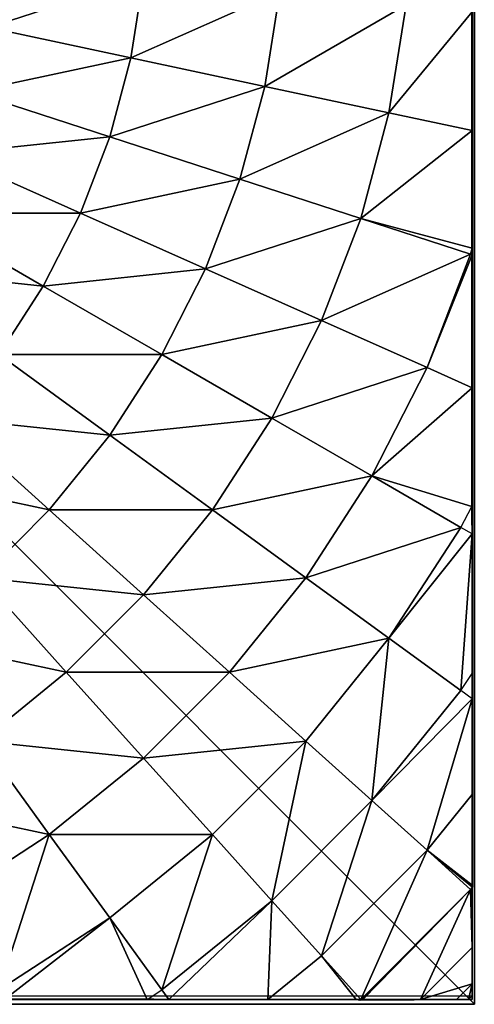
# Model space of a CAD drawing. Units: centimetres. Extents: x 102 to 819, y -560 to 368.
# Drawn here: x 307 to 309, y -159 to -156 of the extents above; entities that cross this region are included whole.
import ezdxf

# ---------------------------------------------------------------- set-up
doc = ezdxf.new("R2010")
doc.units = ezdxf.units.CM
doc.header["$LTSCALE"] = 2.54
doc.layers.get('0').update_dxf_attribs({"true_color": 0xffffff})

# ---------------------------------------------------------------- blocks, each defined once
blk = doc.blocks.new('Group#7')
at = {"color": 0}
mesh = blk.add_polyface(dxfattribs=at)
corners = [(7.9434, 8.0062, 0.5901), (0.0195, 8.0062, 0), (7.9871, 8.0062, 0), (0.0003, 8.0062, 0), (0.0222, 8.0062, 0.4181), (0.0877, 8.0062, 0.8317), (7.8126, 8.0062, 1.1747), (0.196, 8.0062, 1.2361), (7.6072, 8.0062, 1.7177), (0.3461, 8.0062, 1.627), (0.5362, 8.0062, 2), (7.602, 8.0062, 1.7299), (7.5935, 8.0074, 1.7465), (7.5864, 8.0062, 1.7606), (7.4644, 8.0062, 2), (7.2363, 8.0062, 2.3511), (0.7642, 8.0062, 2.3511), (6.9728, 8.0062, 2.6765), (1.0277, 8.0062, 2.6765), (6.8195, 8.0062, 2.8265), (1.3237, 8.0062, 2.9726), (6.6768, 8.0062, 2.9726), (6.3514, 8.0062, 3.2361), (1.6491, 8.0062, 3.2361), (6.2151, 8.0054, 3.3236), (2.0003, 8.0062, 3.4641), (6.0003, 8.0062, 3.4641), (5.6272, 8.0062, 3.6542), (2.3733, 8.0062, 3.6542), (5.288, 8.0052, 3.7836), (2.7642, 8.0062, 3.8042), (5.2363, 8.0062, 3.8042), (4.8319, 8.0062, 3.9126), (3.1686, 8.0062, 3.9126), (4.4184, 8.0062, 3.9781), (3.5821, 8.0062, 3.9781), (4.0003, 8.0062, 4)]
mesh.append_faces([[corners[k] for k in face] for face in [(0, 1, 2), (35, 34, 36)]], dxfattribs={"vtx0": -1, "color": 0})
mesh.append_faces([[corners[k] for k in face] for face in [(1, 0, 3), (3, 0, 4), (4, 0, 5), (5, 6, 7), (7, 8, 9), (9, 8, 10), (10, 15, 16), (16, 17, 18), (18, 19, 20), (20, 22, 23), (23, 24, 25), (25, 27, 28), (28, 29, 30), (30, 32, 33), (33, 34, 35)]], dxfattribs={"vtx0": -1, "vtx1": -1, "color": 0})
mesh.append_faces([[corners[k] for k in face] for face in [(5, 0, 6), (7, 6, 8), (10, 8, 11), (10, 11, 12), (10, 12, 13), (10, 13, 14), (10, 14, 15), (16, 15, 17), (18, 17, 19), (20, 19, 21), (20, 21, 22), (23, 22, 24), (25, 24, 26), (25, 26, 27), (28, 27, 29), (30, 29, 31), (30, 31, 32), (33, 32, 34)]], dxfattribs={"vtx0": -1, "vtx2": -1, "color": 0})
mesh = blk.add_polyface(dxfattribs=at)
corners = [(0.0144, 0.0062, 0), (0.0003, 7.987, 0), (0.0003, 0.0204, 0), (0.0195, 8.0062, 0), (7.9922, 0.0062, 0), (7.9871, 8.0062, 0), (8.0003, 7.993, 0), (8.0003, 0.0142, 0)]
mesh.append_faces([[corners[k] for k in face] for face in [(0, 1, 2), (6, 4, 7)]], dxfattribs={"vtx0": -1, "color": 0})
mesh.append_faces([[corners[k] for k in face] for face in [(1, 0, 3), (3, 4, 5), (5, 4, 6)]], dxfattribs={"vtx0": -1, "vtx1": -1, "color": 0})
mesh.append_faces([[corners[k] for k in face] for face in [(3, 0, 4)]], dxfattribs={"vtx0": -1, "vtx2": -1, "color": 0})
mesh = blk.add_polyface(dxfattribs=at)
corners = [(4.79, 7.7049, 4.2015), (4.424, 8.0062, 3.9608), (4.3988, 7.7669, 4.2015), (4.854, 8.0062, 3.8935)]
mesh.append_faces([[corners[k] for k in face] for face in [(0, 1, 2), (1, 0, 3)]], dxfattribs={"vtx0": -1, "color": 0})
mesh = blk.add_polyface(dxfattribs=at)
corners = [(5.1726, 7.6024, 4.2015), (4.854, 8.0062, 3.8935), (4.79, 7.7049, 4.2015), (5.2805, 8.0062, 3.7829), (5.3019, 8.0005, 3.7829), (5.288, 8.0052, 3.7836)]
mesh.append_faces([[corners[k] for k in face] for face in [(0, 1, 2), (3, 4, 5)]], dxfattribs={"vtx0": -1, "color": 0})
mesh.append_faces([[corners[k] for k in face] for face in [(1, 0, 3)]], dxfattribs={"vtx0": -1, "vtx1": -1, "color": 0})
mesh.append_faces([[corners[k] for k in face] for face in [(3, 0, 4)]], dxfattribs={"vtx0": -1, "vtx2": -1, "color": 0})
mesh = blk.add_polyface(dxfattribs=at)
corners = [(5.5423, 7.4605, 4.2015), (5.3019, 8.0005, 3.7829), (5.1726, 7.6024, 4.2015), (5.7126, 7.8428, 3.7829)]
mesh.append_faces([[corners[k] for k in face] for face in [(0, 1, 2), (1, 0, 3)]], dxfattribs={"vtx0": -1, "color": 0})
mesh = blk.add_polyface(dxfattribs=at)
corners = [(5.3038, 8.0062, 3.7755), (5.7126, 7.8428, 3.7829), (5.7853, 8.0062, 3.5621), (5.3019, 8.0005, 3.7829)]
mesh.append_faces([[corners[k] for k in face] for face in [(0, 1, 2), (1, 0, 3)]], dxfattribs={"vtx0": -1, "color": 0})
mesh = blk.add_polyface(dxfattribs=at)
corners = [(5.7853, 8.0062, 3.5621), (6.2151, 8.0054, 3.3236), (6.2113, 8.0062, 3.3229), (6.1045, 7.6431, 3.7829), (6.2908, 7.9657, 3.3229), (5.7126, 7.8428, 3.7829)]
mesh.append_faces([[corners[k] for k in face] for face in [(0, 1, 2), (1, 3, 4), (3, 0, 5)]], dxfattribs={"vtx0": -1, "color": 0})
mesh.append_faces([[corners[k] for k in face] for face in [(3, 1, 0)]], dxfattribs={"vtx0": -1, "vtx1": -1, "vtx2": -1, "color": 0})
mesh = blk.add_polyface(dxfattribs=at)
corners = [(6.3142, 8.0062, 3.2509), (6.8819, 7.9657, 2.8265), (6.8195, 8.0062, 2.8265), (6.6924, 7.7049, 3.3229), (6.2908, 7.9657, 3.3229)]
mesh.append_faces([[corners[k] for k in face] for face in [(0, 1, 2), (3, 0, 4)]], dxfattribs={"vtx0": -1, "color": 0})
mesh.append_faces([[corners[k] for k in face] for face in [(1, 0, 3)]], dxfattribs={"vtx0": -1, "vtx1": -1, "color": 0})
mesh = blk.add_polyface(dxfattribs=at)
corners = [(6.9113, 8.0062, 2.7283), (7.4601, 7.8428, 2.2991), (7.2583, 8.0062, 2.2991), (7.2803, 7.6431, 2.8265), (6.8819, 7.9657, 2.8265)]
mesh.append_faces([[corners[k] for k in face] for face in [(0, 1, 2), (3, 0, 4)]], dxfattribs={"vtx0": -1, "color": 0})
mesh.append_faces([[corners[k] for k in face] for face in [(1, 0, 3)]], dxfattribs={"vtx0": -1, "vtx1": -1, "color": 0})
mesh = blk.add_polyface(dxfattribs=at)
corners = [(7.5935, 8.0074, 1.7465), (7.4601, 7.8428, 2.2991), (7.602, 8.0005, 1.7465), (7.5864, 8.0062, 1.7606), (7.2583, 8.0062, 2.2991)]
mesh.append_faces([[corners[k] for k in face] for face in [(0, 1, 2), (1, 3, 4)]], dxfattribs={"vtx0": -1, "color": 0})
mesh.append_faces([[corners[k] for k in face] for face in [(1, 0, 3)]], dxfattribs={"vtx0": -1, "vtx2": -1, "color": 0})
mesh = blk.add_polyface(dxfattribs=at)
corners = [(8.0001, 7.6024, 1.7465), (7.4601, 7.8428, 2.2991), (7.8424, 7.4605, 2.2991), (7.602, 8.0005, 1.7465)]
mesh.append_faces([[corners[k] for k in face] for face in [(0, 1, 2), (1, 0, 3)]], dxfattribs={"vtx0": -1, "color": 0})
mesh = blk.add_polyface(dxfattribs=at)
corners = [(8.0018, 7.604, 1.7377), (7.602, 8.0005, 1.7465), (8.0001, 7.6024, 1.7465), (8.0003, 7.6102, 1.7255), (8.0003, 7.8186, 1.1747), (7.8126, 8.0062, 1.1747), (7.6072, 8.0062, 1.7177)]
mesh.append_faces([[corners[k] for k in face] for face in [(0, 1, 2), (1, 5, 6)]], dxfattribs={"vtx0": -1, "color": 0})
mesh.append_faces([[corners[k] for k in face] for face in [(1, 0, 3), (1, 3, 4), (1, 4, 5)]], dxfattribs={"vtx0": -1, "vtx2": -1, "color": 0})
mesh = blk.add_polyface(dxfattribs=at)
corners = [(7.9783, 8.0062, 0.4181), (7.9871, 8.0062, 0), (8.0003, 8.0062, 0), (7.9434, 8.0062, 0.5901), (7.9128, 8.0062, 0.8317), (7.8126, 8.0062, 1.1747), (7.8045, 8.0062, 1.2361), (7.6072, 8.0062, 1.7177), (7.6544, 8.0062, 1.627)]
mesh.append_faces([[corners[k] for k in face] for face in [(0, 1, 2), (7, 6, 8)]], dxfattribs={"vtx0": -1, "color": 0})
mesh.append_faces([[corners[k] for k in face] for face in [(1, 0, 3), (3, 4, 5), (5, 6, 7)]], dxfattribs={"vtx0": -1, "vtx1": -1, "color": 0})
mesh.append_faces([[corners[k] for k in face] for face in [(3, 0, 4), (5, 4, 6)]], dxfattribs={"vtx0": -1, "vtx2": -1, "color": 0})
mesh = blk.add_polyface(dxfattribs=at)
corners = [(7.9434, 8.0062, 0.5901), (8.0003, 7.8186, 1.1747), (8.0003, 7.9494, 0.5901), (7.8126, 8.0062, 1.1747)]
mesh.append_faces([[corners[k] for k in face] for face in [(0, 1, 2), (1, 0, 3)]], dxfattribs={"vtx0": -1, "color": 0})
mesh = blk.add_polyface(dxfattribs=at)
corners = [(7.9434, 8.0062, 0.5901), (8.0003, 7.993, 0), (7.9871, 8.0062, 0), (8.0003, 7.9494, 0.5901)]
mesh.append_faces([[corners[k] for k in face] for face in [(0, 1, 2), (1, 0, 3)]], dxfattribs={"vtx0": -1, "color": 0})
mesh = blk.add_polyface(dxfattribs=at)
corners = [(8.0003, 7.6604, 1.627), (8.0003, 7.8186, 1.1747), (8.0003, 7.6102, 1.7255), (8.0003, 7.8104, 1.2361), (8.0003, 7.9188, 0.8317), (8.0003, 7.9494, 0.5901), (8.0003, 7.9843, 0.4181), (8.0003, 7.993, 0), (8.0003, 8.0062, 0)]
mesh.append_faces([[corners[k] for k in face] for face in [(0, 1, 2), (7, 6, 8)]], dxfattribs={"vtx0": -1, "color": 0})
mesh.append_faces([[corners[k] for k in face] for face in [(1, 4, 5), (5, 6, 7)]], dxfattribs={"vtx0": -1, "vtx1": -1, "color": 0})
mesh.append_faces([[corners[k] for k in face] for face in [(1, 0, 3), (1, 3, 4), (5, 4, 6)]], dxfattribs={"vtx0": -1, "vtx2": -1, "color": 0})
mesh = blk.add_polyface(dxfattribs=at)
corners = [(8.0003, 0.058, 0.5901), (8.0003, 7.993, 0), (8.0003, 0.0142, 0), (8.0003, 0.1888, 1.1747), (8.0003, 0.3825, 1.6867), (8.0003, 0.4528, 1.8247), (8.0003, 0.7418, 2.2991), (8.0003, 1.0997, 2.7418), (8.0003, 1.1109, 2.7538), (8.0011, 1.182, 2.826), (8.0003, 1.2087, 2.8516), (8.0003, 1.696, 3.2609), (8.0003, 1.7318, 3.2859), (8.0024, 1.7888, 3.3229), (8.0003, 1.8151, 3.34), (8.0003, 2.2241, 3.5696), (8.0003, 2.6459, 3.7566), (8.0032, 2.704, 3.7788), (8.0027, 2.7147, 3.7829), (8.0003, 2.7334, 3.7901), (8.0003, 3.1541, 3.8992), (8.0003, 3.5836, 3.9664), (8.0003, 4.0037, 3.9885), (8.0003, 4.4238, 3.9664), (8.0003, 4.8533, 3.8992), (8.0003, 5.2896, 3.7861), (8.0013, 5.2978, 3.7829), (8.0016, 5.3018, 3.7814), (8.0003, 5.3285, 3.7711), (8.0003, 5.7832, 3.5696), (8.0003, 6.2227, 3.3229), (8.0003, 6.3113, 3.2609), (8.0003, 6.8285, 2.8265), (8.0003, 6.9076, 2.7418), (8.0003, 7.2656, 2.2991), (8.0003, 7.5856, 1.7737), (8.0024, 7.5995, 1.7465), (8.0018, 7.604, 1.7377), (8.0003, 7.6102, 1.7255), (8.0003, 7.8186, 1.1747), (8.0003, 7.9494, 0.5901)]
mesh.append_faces([[corners[k] for k in face] for face in [(0, 1, 2), (1, 39, 40)]], dxfattribs={"vtx0": -1, "color": 0})
mesh.append_faces([[corners[k] for k in face] for face in [(1, 0, 3), (1, 3, 4), (1, 4, 5), (1, 5, 6), (1, 6, 7), (1, 7, 8), (1, 8, 9), (1, 9, 10), (1, 10, 11), (1, 11, 12), (1, 12, 13), (1, 13, 14), (1, 14, 15), (1, 15, 16), (1, 16, 17), (1, 17, 18), (1, 18, 19), (1, 19, 20), (1, 20, 21), (1, 21, 22), (1, 22, 23), (1, 23, 24), (1, 24, 25), (1, 25, 26), (1, 26, 27), (1, 27, 28), (1, 28, 29), (1, 29, 30), (1, 30, 31), (1, 31, 32), (1, 32, 33), (1, 33, 34), (1, 34, 35), (1, 35, 36), (1, 36, 37), (1, 37, 38), (1, 38, 39)]], dxfattribs={"vtx0": -1, "vtx2": -1, "color": 0})
mesh = blk.add_polyface(dxfattribs=at)
corners = [(6.2908, 7.9657, 3.3229), (6.4734, 7.4036, 3.7829), (6.6924, 7.7049, 3.3229), (6.1045, 7.6431, 3.7829)]
mesh.append_faces([[corners[k] for k in face] for face in [(0, 1, 2), (1, 0, 3)]], dxfattribs={"vtx0": -1, "color": 0})
mesh = blk.add_polyface(dxfattribs=at)
corners = [(6.6924, 7.7049, 3.3229), (7.2803, 7.6431, 2.8265), (6.8819, 7.9657, 2.8265), (7.0645, 7.4036, 3.3229)]
mesh.append_faces([[corners[k] for k in face] for face in [(0, 1, 2), (1, 0, 3)]], dxfattribs={"vtx0": -1, "color": 0})
mesh = blk.add_polyface(dxfattribs=at)
corners = [(5.8953, 7.2807, 4.2015), (5.7126, 7.8428, 3.7829), (5.5423, 7.4605, 4.2015), (6.1045, 7.6431, 3.7829)]
mesh.append_faces([[corners[k] for k in face] for face in [(0, 1, 2), (1, 0, 3)]], dxfattribs={"vtx0": -1, "color": 0})
mesh = blk.add_polyface(dxfattribs=at)
corners = [(7.8424, 7.4605, 2.2991), (7.2803, 7.6431, 2.8265), (7.6427, 7.2807, 2.8265), (7.4601, 7.8428, 2.2991)]
mesh.append_faces([[corners[k] for k in face] for face in [(0, 1, 2), (1, 0, 3)]], dxfattribs={"vtx0": -1, "color": 0})
mesh = blk.add_polyface(dxfattribs=at)
corners = [(4.6944, 7.255, 4.574), (4.3988, 7.7669, 4.2015), (4.3507, 7.3094, 4.574), (4.79, 7.7049, 4.2015)]
mesh.append_faces([[corners[k] for k in face] for face in [(0, 1, 2), (1, 0, 3)]], dxfattribs={"vtx0": -1, "color": 0})
mesh = blk.add_polyface(dxfattribs=at)
corners = [(5.0304, 7.1649, 4.574), (4.79, 7.7049, 4.2015), (4.6944, 7.255, 4.574), (5.1726, 7.6024, 4.2015)]
mesh.append_faces([[corners[k] for k in face] for face in [(0, 1, 2), (1, 0, 3)]], dxfattribs={"vtx0": -1, "color": 0})
mesh = blk.add_polyface(dxfattribs=at)
corners = [(6.8153, 7.1267, 3.7829), (6.6924, 7.7049, 3.3229), (6.4734, 7.4036, 3.7829), (7.0645, 7.4036, 3.3229)]
mesh.append_faces([[corners[k] for k in face] for face in [(0, 1, 2), (1, 0, 3)]], dxfattribs={"vtx0": -1, "color": 0})
mesh = blk.add_polyface(dxfattribs=at)
corners = [(6.2274, 7.0649, 4.2015), (6.1045, 7.6431, 3.7829), (5.8953, 7.2807, 4.2015), (6.4734, 7.4036, 3.7829)]
mesh.append_faces([[corners[k] for k in face] for face in [(0, 1, 2), (1, 0, 3)]], dxfattribs={"vtx0": -1, "color": 0})
mesh = blk.add_polyface(dxfattribs=at)
corners = [(7.6427, 7.2807, 2.8265), (7.0645, 7.4036, 3.3229), (7.4032, 7.0649, 3.3229), (7.2803, 7.6431, 2.8265)]
mesh.append_faces([[corners[k] for k in face] for face in [(0, 1, 2), (1, 0, 3)]], dxfattribs={"vtx0": -1, "color": 0})
mesh = blk.add_polyface(dxfattribs=at)
corners = [(5.3552, 7.0402, 4.574), (5.1726, 7.6024, 4.2015), (5.0304, 7.1649, 4.574), (5.5423, 7.4605, 4.2015)]
mesh.append_faces([[corners[k] for k in face] for face in [(0, 1, 2), (1, 0, 3)]], dxfattribs={"vtx0": -1, "color": 0})
mesh = blk.add_polyface(dxfattribs=at)
corners = [(8.0003, 7.5856, 1.7737), (7.8424, 7.4605, 2.2991), (8.0003, 7.2656, 2.2991), (8.0001, 7.6024, 1.7465), (8.0024, 7.5995, 1.7465)]
mesh.append_faces([[corners[k] for k in face] for face in [(0, 1, 2), (3, 0, 4)]], dxfattribs={"vtx0": -1, "color": 0})
mesh.append_faces([[corners[k] for k in face] for face in [(1, 0, 3)]], dxfattribs={"vtx0": -1, "vtx1": -1, "color": 0})
mesh = blk.add_polyface(dxfattribs=at)
corners = [(8.0003, 6.9788, 2.6765), (8.0003, 6.9076, 2.7418), (8.0003, 6.8285, 2.8265), (8.0003, 7.2656, 2.2991), (8.0003, 7.2423, 2.3511), (8.0003, 7.4703, 2), (8.0003, 7.5856, 1.7737)]
mesh.append_faces([[corners[k] for k in face] for face in [(0, 1, 2), (3, 5, 6)]], dxfattribs={"vtx0": -1, "color": 0})
mesh.append_faces([[corners[k] for k in face] for face in [(1, 0, 3)]], dxfattribs={"vtx0": -1, "vtx1": -1, "color": 0})
mesh.append_faces([[corners[k] for k in face] for face in [(3, 0, 4), (3, 4, 5)]], dxfattribs={"vtx0": -1, "vtx2": -1, "color": 0})
mesh = blk.add_polyface(dxfattribs=at)
corners = [(5.6652, 6.8823, 4.574), (5.5423, 7.4605, 4.2015), (5.3552, 7.0402, 4.574), (5.8953, 7.2807, 4.2015)]
mesh.append_faces([[corners[k] for k in face] for face in [(0, 1, 2), (1, 0, 3)]], dxfattribs={"vtx0": -1, "color": 0})
mesh = blk.add_polyface(dxfattribs=at)
corners = [(8.0003, 6.9076, 2.7418), (7.6427, 7.2807, 2.8265), (7.9653, 6.8823, 2.8265), (8.0003, 7.2656, 2.2991), (7.8424, 7.4605, 2.2991)]
mesh.append_faces([[corners[k] for k in face] for face in [(0, 1, 2), (1, 3, 4)]], dxfattribs={"vtx0": -1, "color": 0})
mesh.append_faces([[corners[k] for k in face] for face in [(1, 0, 3)]], dxfattribs={"vtx0": -1, "vtx2": -1, "color": 0})
mesh = blk.add_polyface(dxfattribs=at)
corners = [(6.5352, 6.8157, 4.2015), (6.4734, 7.4036, 3.7829), (6.2274, 7.0649, 4.2015), (6.8153, 7.1267, 3.7829)]
mesh.append_faces([[corners[k] for k in face] for face in [(0, 1, 2), (1, 0, 3)]], dxfattribs={"vtx0": -1, "color": 0})
mesh = blk.add_polyface(dxfattribs=at)
corners = [(7.1263, 6.8157, 3.7829), (7.0645, 7.4036, 3.3229), (6.8153, 7.1267, 3.7829), (7.4032, 7.0649, 3.3229)]
mesh.append_faces([[corners[k] for k in face] for face in [(0, 1, 2), (1, 0, 3)]], dxfattribs={"vtx0": -1, "color": 0})
mesh = blk.add_polyface(dxfattribs=at)
corners = [(4.5912, 6.7694, 4.8964), (4.3507, 7.3094, 4.574), (4.2988, 6.8157, 4.8964), (4.6944, 7.255, 4.574)]
mesh.append_faces([[corners[k] for k in face] for face in [(0, 1, 2), (1, 0, 3)]], dxfattribs={"vtx0": -1, "color": 0})
mesh = blk.add_polyface(dxfattribs=at)
corners = [(5.957, 6.6928, 4.574), (5.8953, 7.2807, 4.2015), (5.6652, 6.8823, 4.574), (6.2274, 7.0649, 4.2015)]
mesh.append_faces([[corners[k] for k in face] for face in [(0, 1, 2), (1, 0, 3)]], dxfattribs={"vtx0": -1, "color": 0})
mesh = blk.add_polyface(dxfattribs=at)
corners = [(7.9653, 6.8823, 2.8265), (7.4032, 7.0649, 3.3229), (7.7045, 6.6928, 3.3229), (7.6427, 7.2807, 2.8265)]
mesh.append_faces([[corners[k] for k in face] for face in [(0, 1, 2), (1, 0, 3)]], dxfattribs={"vtx0": -1, "color": 0})
mesh = blk.add_polyface(dxfattribs=at)
corners = [(4.877, 6.6928, 4.8964), (4.6944, 7.255, 4.574), (4.5912, 6.7694, 4.8964), (5.0304, 7.1649, 4.574)]
mesh.append_faces([[corners[k] for k in face] for face in [(0, 1, 2), (1, 0, 3)]], dxfattribs={"vtx0": -1, "color": 0})
mesh = blk.add_polyface(dxfattribs=at)
corners = [(5.1533, 6.5867, 4.8964), (5.0304, 7.1649, 4.574), (4.877, 6.6928, 4.8964), (5.3552, 7.0402, 4.574)]
mesh.append_faces([[corners[k] for k in face] for face in [(0, 1, 2), (1, 0, 3)]], dxfattribs={"vtx0": -1, "color": 0})
mesh = blk.add_polyface(dxfattribs=at)
corners = [(6.8153, 6.5356, 4.2015), (6.8153, 7.1267, 3.7829), (6.5352, 6.8157, 4.2015), (7.1263, 6.8157, 3.7829)]
mesh.append_faces([[corners[k] for k in face] for face in [(0, 1, 2), (1, 0, 3)]], dxfattribs={"vtx0": -1, "color": 0})
mesh = blk.add_polyface(dxfattribs=at)
corners = [(6.2274, 6.4738, 4.574), (6.2274, 7.0649, 4.2015), (5.957, 6.6928, 4.574), (6.5352, 6.8157, 4.2015)]
mesh.append_faces([[corners[k] for k in face] for face in [(0, 1, 2), (1, 0, 3)]], dxfattribs={"vtx0": -1, "color": 0})
mesh = blk.add_polyface(dxfattribs=at)
corners = [(7.4032, 6.4738, 3.7829), (7.4032, 7.0649, 3.3229), (7.1263, 6.8157, 3.7829), (7.7045, 6.6928, 3.3229)]
mesh.append_faces([[corners[k] for k in face] for face in [(0, 1, 2), (1, 0, 3)]], dxfattribs={"vtx0": -1, "color": 0})
mesh = blk.add_polyface(dxfattribs=at)
corners = [(5.417, 6.4524, 4.8964), (5.3552, 7.0402, 4.574), (5.1533, 6.5867, 4.8964), (5.6652, 6.8823, 4.574)]
mesh.append_faces([[corners[k] for k in face] for face in [(0, 1, 2), (1, 0, 3)]], dxfattribs={"vtx0": -1, "color": 0})
mesh = blk.add_polyface(dxfattribs=at)
corners = [(5.6652, 6.2912, 4.8964), (5.6652, 6.8823, 4.574), (5.417, 6.4524, 4.8964), (5.957, 6.6928, 4.574)]
mesh.append_faces([[corners[k] for k in face] for face in [(0, 1, 2), (1, 0, 3)]], dxfattribs={"vtx0": -1, "color": 0})
mesh = blk.add_polyface(dxfattribs=at)
corners = [(8.0003, 6.3113, 3.2609), (7.7045, 6.6928, 3.3229), (7.9653, 6.2912, 3.3229), (8.0003, 6.8285, 2.8265), (7.9653, 6.8823, 2.8265)]
mesh.append_faces([[corners[k] for k in face] for face in [(0, 1, 2), (1, 3, 4)]], dxfattribs={"vtx0": -1, "color": 0})
mesh.append_faces([[corners[k] for k in face] for face in [(1, 0, 3)]], dxfattribs={"vtx0": -1, "vtx2": -1, "color": 0})
mesh = blk.add_polyface(dxfattribs=at)
corners = [(4.4815, 6.2535, 5.1651), (4.2988, 6.8157, 4.8964), (4.2437, 6.2912, 5.1651), (4.5912, 6.7694, 4.8964)]
mesh.append_faces([[corners[k] for k in face] for face in [(0, 1, 2), (1, 0, 3)]], dxfattribs={"vtx0": -1, "color": 0})
mesh = blk.add_polyface(dxfattribs=at)
corners = [(6.4734, 6.2278, 4.574), (6.5352, 6.8157, 4.2015), (6.2274, 6.4738, 4.574), (6.8153, 6.5356, 4.2015)]
mesh.append_faces([[corners[k] for k in face] for face in [(0, 1, 2), (1, 0, 3)]], dxfattribs={"vtx0": -1, "color": 0})
mesh = blk.add_polyface(dxfattribs=at)
corners = [(7.0645, 6.2278, 4.2015), (7.1263, 6.8157, 3.7829), (6.8153, 6.5356, 4.2015), (7.4032, 6.4738, 3.7829)]
mesh.append_faces([[corners[k] for k in face] for face in [(0, 1, 2), (1, 0, 3)]], dxfattribs={"vtx0": -1, "color": 0})
mesh = blk.add_polyface(dxfattribs=at)
corners = [(8.0003, 6.3574, 3.2361), (8.0003, 6.3113, 3.2609), (8.0003, 6.2227, 3.3229), (8.0003, 6.8285, 2.8265), (8.0003, 6.6827, 2.9726)]
mesh.append_faces([[corners[k] for k in face] for face in [(0, 1, 2), (3, 0, 4)]], dxfattribs={"vtx0": -1, "color": 0})
mesh.append_faces([[corners[k] for k in face] for face in [(1, 0, 3)]], dxfattribs={"vtx0": -1, "vtx1": -1, "color": 0})
mesh = blk.add_polyface(dxfattribs=at)
corners = [(4.7141, 6.1912, 5.1651), (4.5912, 6.7694, 4.8964), (4.4815, 6.2535, 5.1651), (4.877, 6.6928, 4.8964)]
mesh.append_faces([[corners[k] for k in face] for face in [(0, 1, 2), (1, 0, 3)]], dxfattribs={"vtx0": -1, "color": 0})
mesh = blk.add_polyface(dxfattribs=at)
corners = [(4.9388, 6.1049, 5.1651), (4.877, 6.6928, 4.8964), (4.7141, 6.1912, 5.1651), (5.1533, 6.5867, 4.8964)]
mesh.append_faces([[corners[k] for k in face] for face in [(0, 1, 2), (1, 0, 3)]], dxfattribs={"vtx0": -1, "color": 0})
mesh = blk.add_polyface(dxfattribs=at)
corners = [(5.8953, 6.1049, 4.8964), (5.957, 6.6928, 4.574), (5.6652, 6.2912, 4.8964), (6.2274, 6.4738, 4.574)]
mesh.append_faces([[corners[k] for k in face] for face in [(0, 1, 2), (1, 0, 3)]], dxfattribs={"vtx0": -1, "color": 0})
mesh = blk.add_polyface(dxfattribs=at)
corners = [(7.9653, 6.2912, 3.3229), (7.4032, 6.4738, 3.7829), (7.6427, 6.1049, 3.7829), (7.7045, 6.6928, 3.3229)]
mesh.append_faces([[corners[k] for k in face] for face in [(0, 1, 2), (1, 0, 3)]], dxfattribs={"vtx0": -1, "color": 0})
mesh = blk.add_polyface(dxfattribs=at)
corners = [(5.1533, 5.9956, 5.1651), (5.1533, 6.5867, 4.8964), (4.9388, 6.1049, 5.1651), (5.417, 6.4524, 4.8964)]
mesh.append_faces([[corners[k] for k in face] for face in [(0, 1, 2), (1, 0, 3)]], dxfattribs={"vtx0": -1, "color": 0})
mesh = blk.add_polyface(dxfattribs=at)
corners = [(6.6924, 5.9574, 4.574), (6.8153, 6.5356, 4.2015), (6.4734, 6.2278, 4.574), (7.0645, 6.2278, 4.2015)]
mesh.append_faces([[corners[k] for k in face] for face in [(0, 1, 2), (1, 0, 3)]], dxfattribs={"vtx0": -1, "color": 0})
mesh = blk.add_polyface(dxfattribs=at)
corners = [(6.1045, 5.8956, 4.8964), (6.2274, 6.4738, 4.574), (5.8953, 6.1049, 4.8964), (6.4734, 6.2278, 4.574)]
mesh.append_faces([[corners[k] for k in face] for face in [(0, 1, 2), (1, 0, 3)]], dxfattribs={"vtx0": -1, "color": 0})
mesh = blk.add_polyface(dxfattribs=at)
corners = [(7.2803, 5.8956, 4.2015), (7.4032, 6.4738, 3.7829), (7.0645, 6.2278, 4.2015), (7.6427, 6.1049, 3.7829)]
mesh.append_faces([[corners[k] for k in face] for face in [(0, 1, 2), (1, 0, 3)]], dxfattribs={"vtx0": -1, "color": 0})
mesh = blk.add_polyface(dxfattribs=at)
corners = [(5.3552, 5.8645, 5.1651), (5.417, 6.4524, 4.8964), (5.1533, 5.9956, 5.1651), (5.6652, 6.2912, 4.8964)]
mesh.append_faces([[corners[k] for k in face] for face in [(0, 1, 2), (1, 0, 3)]], dxfattribs={"vtx0": -1, "color": 0})
blk = doc.blocks.new('STEEL+ noga 235')
at = {"color": 252, "true_color": 0x8e8e8e, "rotation": 270.0000000000001}
blk.add_blockref('Group#7', (0, 8.0242, 235), dxfattribs=at)
at = {"color": 253, "true_color": 0xa8a8a8}
mesh = blk.add_polyface(dxfattribs=at)
corners = [(8.0142, 0.0066, 235), (0.0142, 8.0066, 235), (0.0142, 0.0066, 235), (8.0142, 8.0066, 235)]
mesh.append_faces([[corners[k] for k in face] for face in [(0, 1, 2), (1, 0, 3)]], dxfattribs={"vtx0": -1, "color": 253})
mesh = blk.add_polyface(dxfattribs=at)
corners = [(0.0142, 8.0066), (8.0142, 0.0066), (0.0142, 0.0066), (8.0142, 8.0066)]
mesh.append_faces([[corners[k] for k in face] for face in [(0, 1, 2), (1, 0, 3)]], dxfattribs={"vtx0": -1, "color": 253})
mesh = blk.add_polyface(dxfattribs=at)
corners = [(8.0142, 8.0066), (8.0142, 0.0066, 235), (8.0142, 0.0066), (8.0142, 8.0066, 235)]
mesh.append_faces([[corners[k] for k in face] for face in [(0, 1, 2), (1, 0, 3)]], dxfattribs={"vtx0": -1, "color": 253})
mesh = blk.add_polyface(dxfattribs=at)
corners = [(8.0142, 0.0066, 235), (0.0142, 0.0066), (8.0142, 0.0066), (0.0142, 0.0066, 235)]
mesh.append_faces([[corners[k] for k in face] for face in [(0, 1, 2), (1, 0, 3)]], dxfattribs={"vtx0": -1, "color": 253})
blk = doc.blocks.new('1712 2d')
for p, q in [((-1495.588, -159.016), (-1495.588, -184.561)), ((-1495.508, -165.932), (-1495.508, -211.932)), ((-1495.645, -184.775), (-1495.597, -184.636)), ((-1495.597, -184.636), (-1495.588, -184.561)), ((-1495.588, -184.794), (-1495.597, -184.636)), ((-1495.588, -184.794), (-1495.645, -184.775)), ((-1495.588, -193.869), (-1495.588, -184.794)), ((-1495.993, -194.664), (-1495.596, -193.907)), ((-1495.596, -193.907), (-1495.588, -193.869)), ((-1495.588, -194.897), (-1495.596, -193.907)), ((-1495.588, -194.897), (-1495.993, -194.664)), ((-1495.588, -194.897), (-1495.588, -199.951)), ((-1495.993, -200.575), (-1495.588, -199.951)), ((-1495.588, -200.869), (-1495.588, -199.951)), ((-1495.588, -200.869), (-1495.993, -200.575)), ((-1495.588, -207.705), (-1495.588, -200.869)), ((-1495.645, -207.776), (-1495.588, -207.705)), ((-1495.588, -207.776), (-1495.645, -207.776)), ((-1495.588, -207.776), (-1495.588, -207.705)), ((-1495.588, -207.776), (-1495.588, -211.627)), ((-1512.537, -211.758), (-1507.365, -211.758)), ((-1507.365, -211.758), (-1506.827, -211.409)), ((-1507.365, -211.758), (-1506.573, -211.758)), ((-1506.573, -211.758), (-1506.827, -211.409)), ((-1499.794, -211.758), (-1506.573, -211.758)), ((-1499.794, -211.758), (-1499.655, -211.78)), ((-1499.61, -211.774), (-1499.548, -211.758)), ((-1495.719, -211.758), (-1499.548, -211.758)), ((-1495.719, -211.758), (-1495.588, -211.627)), ((-1495.588, -211.758), (-1495.719, -211.758)), ((-1495.588, -211.758), (-1495.588, -211.627)), ((-1495.508, -211.932), (-1523.392, -211.933)), ((-1499.655, -211.78), (-1499.61, -211.774))]:
    blk.add_line(p, q)

msp = doc.modelspace()

# ---------------------------------------------------------------- block references
at = {"xscale": 0.1, "yscale": 0.1, "zscale": 0.1}
msp.add_blockref('1712 2d', (458.2159, -137.9697, 0.2517), dxfattribs=at)
at = {"color": 253, "true_color": 0xa8a8a8}
msp.add_blockref('STEEL+ noga 235', (300.6509, -159.1695, 0.2947), dxfattribs=at)

doc.saveas('drawing.dxf')
